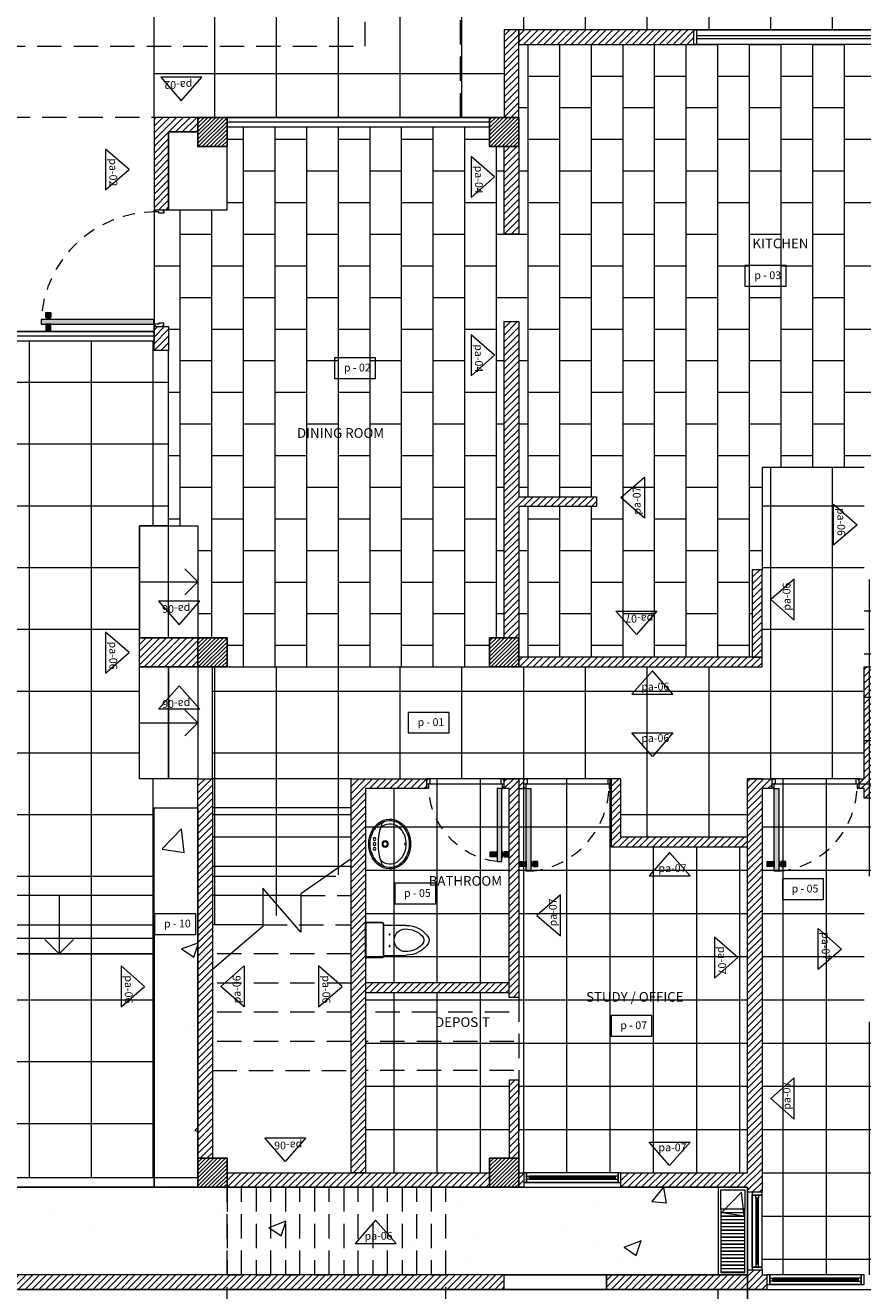
# Model space of a CAD drawing. Units: millimetres. Extents: x 271 to 508, y -208 to -59.
# Drawn here: x 444 to 452, y -176 to -163 of the extents above; entities that cross this region are included whole.
import ezdxf

# ---------------------------------------------------------------- set-up
doc = ezdxf.new("R2010")
doc.units = ezdxf.units.MM
doc.linetypes.add('HIDDEN', pattern=[0.375, 0.25, -0.125])
doc.layers.get('0').update_dxf_attribs({"lineweight": 0})
for name, color, linetype, lineweight in [('A_acabados', 192, 'Continuous', 5), ('A_Columnas', 1, 'Continuous', 25), ('A_Marcos', 252, 'Continuous', 5), ('A_mobiliario', 6, 'Continuous', 5), ('A_Paredes', 2, 'Continuous', 15), ('A_Señalizacion', 9, 'Continuous', 5), ('A_Vidrios', 4, 'Continuous', 5), ('A_vista', 252, 'Continuous', 5), ('Acera', 252, 'Continuous', 5), ('Piezas Sanitarias', 5, 'Continuous', 9), ('TEXTO', 62, 'Continuous', 5)]:
    doc.layers.add(name, color=color, linetype=linetype, lineweight=lineweight)
doc.layers.add('A_proyección', color=7, linetype='HIDDEN', lineweight=5, true_color=0x3b3b3b)
doc.layers.add('A_Vegetacion', color=7, linetype='Continuous', lineweight=5, true_color=0x4d9900)
doc.styles.add('AP 100', font='arial.ttf')
doc.styles.add('AP 50', font='swissc.ttf')
pattern_1 = [(50, (95.5345, -118.078), (1.821847, -0.159391), [0.1905, -2.0955]), (355, (95.5345, -118.078), (-0.352428, 1.910566), [0.1524, -1.6764]), (100.451, (95.6863, -118.0913), (1.469425, 1.751167), [0.1619, -1.7809]), (46.1842, (95.5345, -117.57), (2.71079, -0.420423), [0.28575, -3.14325]), (96.6356, (95.7604, -117.605), (2.374042, 2.474256), [0.24285, -2.67135]), (351.184, (95.5345, -117.57), (2.374046, 2.474251), [0.2286, -2.5146]), (21, (95.7885, -117.697), (1.516149, -1.022655), [0.1905, -2.0955]), (326, (95.7885, -117.697), (0.61802, 1.84188), [0.1524, -1.6764]), (71.4514, (95.9149, -117.7822), (2.134165, 0.819229), [0.1619, -1.7809]), (37.5, (95.5345, -118.078), (0.030886, 0.8455504), [0, -1.65608, 0, -1.7018, 0, -1.68275]), (7.5, (95.5345, -118.078), (0.6681966, 1.0018057), [0, -0.97028, 0, -1.61798, 0, -0.64135]), (327.5, (94.9681, -118.078), (1.355906, -0.0572874), [0, -0.635, 0, -1.9812, 0, -2.6289]), (317.5, (94.7141, -118.078), (1.481292, 0.254265), [0, -0.8255, 0, -1.31572, 0, -1.8669])]
pattern_2 = [(45, (142.86051, -14.254307), (-0.035, 0.035), [])]
pattern_3 = [(45, (142.26051, -23.760417), (-0.02, 0.02), [])]
pattern_4 = [(45, (142.86051, -23.760417), (-0.02, 0.02), [])]
pattern_5 = [(45, (60.22092, -51.594285), (-0.035, 0.035), [])]

# ---------------------------------------------------------------- blocks, each defined once
blk = doc.blocks.new('2D pocetillia')
for p, q in [((0.207, 0), (-0.207, 0)), ((-0.218, -0.206), (-0.222, -0.015)), ((-0.213, -0.206), (-0.217, -0.015)), ((0.207, -0.005), (-0.207, -0.005)), ((0.213, -0.206), (0.217, -0.015)), ((0.218, -0.206), (0.222, -0.015)), ((-0.203, -0.216), (0.203, -0.216)), ((-0.203, -0.221), (0.203, -0.221)), ((-0.187, -0.228), (-0.185, -0.5)), ((-0.18, -0.221), (0.18, -0.221)), ((-0.18, -0.221), (0.18, -0.221)), ((0.187, -0.228), (0.185, -0.5))]:
    blk.add_line(p, q)
blk.add_lwpolyline([(0.053, -0.699, 0.210598), (0.14, -0.492, 0.98656), (-0.14, -0.492, 0.210598), (-0.053, -0.699, 0.401229)], format="xyb", close=True)
for centre in [(-0.07, -0.296), (0.07, -0.296)]:
    blk.add_circle(centre, 0.007)
for centre, radius, start, end in [((-0.207, -0.015), 0.015, 90, 181.3558), ((0.207, -0.015), 0.015, 358.6062, 90), ((-0.207, -0.015), 0.01, 90, 181.3558), ((0.207, -0.015), 0.01, 358.6062, 90), ((-0.203, -0.206), 0.015, 181.3558, 270), ((-0.203, -0.206), 0.01, 181.3558, 270), ((-0.18, -0.228), 0.007, 90, 180.5799), ((0.18, -0.228), 0.007, 359.4201, 90), ((0.189, -0.221), 0.006, 357.397, 0), ((0.203, -0.206), 0.015, 270, 358.6062), ((0.203, -0.206), 0.01, 270, 358.6062), ((0.139, -0.504), 0.323, 179.3926, 237.6165), ((-0.139, -0.504), 0.323, 302.3835, 0.6074), ((0, -0.711), 0.0744, 230.1146, 309.8854)]:
    blk.add_arc(centre, radius, start, end)
blk = doc.blocks.new('A$C0A1C7DE4')
blk.add_lwpolyline([(0.124, 0.231, 0.171195), (0.019, 0.107, 0.182417), (0.019, -0.107, 0.171195), (0.124, -0.231, 0.332596), (0.343, -0.206, 0.168027), (0.425, -0.05, 0.076291), (0.425, 0.05, 0.168027), (0.343, 0.206, 0.332596)], format="xyb", close=True)
for centre, radius in [((0.059, 0.051), 0.0143), ((0.059, 0), 0.0143), ((0.168, 0), 0.0321), ((0.168, 0), 0.023), ((0.059, -0.051), 0.0143)]:
    blk.add_circle(centre, radius)
for centre, radius, start, end in [((0.247, 0.021), 0.229, 120.4655, 159.3239), ((0.688, 0), 0.59, 165.1201, 194.8799), ((0.688, 0), 0.59, 159.7745, 165.1201), ((0.176, 0.136), 0.06, 122.4929, 165.1201), ((0.217, 0.072), 0.17, 46.8779, 120.4655), ((0.182, 0.187), 0.05, 107.1089, 159.7745), ((0.217, 0.072), 0.136, 46.8779, 122.4929), ((0.158, 0.009), 0.222, 8.7254, 46.8779), ((0.158, 0.009), 0.256, 8.7254, 46.8779), ((0.303, 0), 0.289, 159.3239, 200.6761), ((0.099, 0), 0.282, 351.2746, 8.7254), ((0.099, 0), 0.316, 351.2746, 8.7254), ((0.247, -0.021), 0.229, 200.6761, 239.5345), ((0.158, -0.009), 0.222, 313.1221, 351.2746), ((0.158, -0.009), 0.256, 313.1221, 351.2746), ((0.176, -0.136), 0.06, 194.8799, 237.5071), ((0.688, 0), 0.59, 194.8799, 200.2255), ((0.217, -0.072), 0.17, 239.5345, 313.1221), ((0.182, -0.187), 0.05, 200.2255, 252.8911), ((0.217, -0.072), 0.136, 237.5071, 313.1221)]:
    blk.add_arc(centre, radius, start, end)
blk.add_ellipse((0.372, 0), major_axis=(0, 0.0111), ratio=0.18018)
blk = doc.blocks.new('puerta 90x10')
at = {"true_color": 0xffffff}
for points in [[(0.07375, -0.00125), (0.07375, -0.85125), (0.02375, -0.85125), (0.02375, -0.00125)], [(0.00375, -0.80125), (-0.04625, -0.80125), (-0.04625, -0.75125), (0.00375, -0.75125)], [(0.00375, -0.76625), (0.01575, -0.76625), (0.01875, -0.74625), (0.02375, -0.74625), (0.02375, -0.77625), (0.02375, -0.80625), (0.01875, -0.80625), (0.01575, -0.78625), (0.00375, -0.78625)], [(0.09375, -0.76625), (0.08175, -0.76625), (0.07875, -0.74625), (0.07375, -0.74625), (0.07375, -0.77625), (0.07375, -0.80625), (0.07875, -0.80625), (0.08175, -0.78625), (0.09375, -0.78625)], [(0.09375, -0.80125), (0.14375, -0.80125), (0.14375, -0.75125), (0.09375, -0.75125)]]:
    blk.add_hatch(color=7, dxfattribs=at).paths.add_polyline_path(points)
at = {"layer": 'A_mobiliario'}
for points in [[(0, 0.1), (0, 0.09), (0.01, 0.09), (0.01, 0.1), (0.035, 0.1), (0.035, 0.05), (0.0225, 0.05), (0.0225, 0), (0.01, 0), (0.01, 0.01), (0, 0.01), (0, 0)], [(0.9, 0.1), (0.9, 0.09), (0.89, 0.09), (0.89, 0.1), (0.865, 0.1), (0.865, 0.05), (0.8775, 0.05), (0.8775, 0), (0.89, 0), (0.89, 0.01), (0.9, 0.01), (0.9, 0)], [(0.00375, -0.80125), (-0.04625, -0.80125), (-0.04625, -0.75125), (0.00375, -0.75125), (0.00375, -0.80125)], [(0.09375, -0.80125), (0.14375, -0.80125), (0.14375, -0.75125), (0.09375, -0.75125), (0.09375, -0.80125)]]:
    blk.add_lwpolyline(points, dxfattribs=at)
for points in [[(0.07375, -0.00125), (0.07375, -0.85125), (0.02375, -0.85125), (0.02375, -0.00125)], [(0.00375, -0.76625), (0.01575, -0.76625), (0.01875, -0.74625), (0.02375, -0.74625), (0.02375, -0.77625), (0.02375, -0.80625), (0.01875, -0.80625), (0.01575, -0.78625), (0.00375, -0.78625)], [(0.09375, -0.76625), (0.08175, -0.76625), (0.07875, -0.74625), (0.07375, -0.74625), (0.07375, -0.77625), (0.07375, -0.80625), (0.07875, -0.80625), (0.08175, -0.78625), (0.09375, -0.78625)]]:
    blk.add_lwpolyline(points, close=True, dxfattribs=at)
blk.add_circle((0.02375, 0), 0.0025, dxfattribs=at)
at = {"layer": 'A_mobiliario', "linetype": 'HIDDEN', "ltscale": 0.5}
blk.add_arc((-0.01565, 0.0375), 0.89323, 275.743933, 0.801828, dxfattribs=at)
blk = doc.blocks.new('puerta 80x10')
at = {"true_color": 0xffffff}
for points in [[(0.07375, -0.10125), (0.07375, -0.85125), (0.02375, -0.85125), (0.02375, -0.10125)], [(0.00375, -0.80125), (-0.04625, -0.80125), (-0.04625, -0.75125), (0.00375, -0.75125)], [(0.00375, -0.76625), (0.01575, -0.76625), (0.01875, -0.74625), (0.02375, -0.74625), (0.02375, -0.77625), (0.02375, -0.80625), (0.01875, -0.80625), (0.01575, -0.78625), (0.00375, -0.78625)], [(0.09375, -0.76625), (0.08175, -0.76625), (0.07875, -0.74625), (0.07375, -0.74625), (0.07375, -0.77625), (0.07375, -0.80625), (0.07875, -0.80625), (0.08175, -0.78625), (0.09375, -0.78625)], [(0.09375, -0.80125), (0.14375, -0.80125), (0.14375, -0.75125), (0.09375, -0.75125)]]:
    blk.add_hatch(color=7, dxfattribs=at).paths.add_polyline_path(points)
at = {"layer": 'A_mobiliario'}
for points in [[(0, 0), (0, -0.01), (0.01, -0.01), (0.01, 0), (0.035, 0), (0.035, -0.05), (0.0225, -0.05), (0.0225, -0.1), (0.01, -0.1), (0.01, -0.09), (0, -0.09), (0, -0.1)], [(0.8, 0), (0.8, -0.01), (0.79, -0.01), (0.79, 0), (0.765, 0), (0.765, -0.05), (0.7775, -0.05), (0.7775, -0.1), (0.79, -0.1), (0.79, -0.09), (0.8, -0.09), (0.8, -0.1)], [(0.00375, -0.80125), (-0.04625, -0.80125), (-0.04625, -0.75125), (0.00375, -0.75125), (0.00375, -0.80125)], [(0.09375, -0.80125), (0.14375, -0.80125), (0.14375, -0.75125), (0.09375, -0.75125), (0.09375, -0.80125)]]:
    blk.add_lwpolyline(points, dxfattribs=at)
for points in [[(0.07375, -0.10125), (0.07375, -0.85125), (0.02375, -0.85125), (0.02375, -0.10125)], [(0.00375, -0.76625), (0.01575, -0.76625), (0.01875, -0.74625), (0.02375, -0.74625), (0.02375, -0.77625), (0.02375, -0.80625), (0.01875, -0.80625), (0.01575, -0.78625), (0.00375, -0.78625)], [(0.09375, -0.76625), (0.08175, -0.76625), (0.07875, -0.74625), (0.07375, -0.74625), (0.07375, -0.77625), (0.07375, -0.80625), (0.07875, -0.80625), (0.08175, -0.78625), (0.09375, -0.78625)]]:
    blk.add_lwpolyline(points, close=True, dxfattribs=at)
blk.add_circle((0.02375, -0.1), 0.0025, dxfattribs=at)
at = {"layer": 'A_mobiliario', "linetype": 'HIDDEN', "ltscale": 0.5}
blk.add_arc((-0.01627, -0.0625), 0.79387, 276.51115, 0.902196, dxfattribs=at)
blk = doc.blocks.new('puerta de 1.20')
at = {"true_color": 0xffffff}
for points in [[(1.11125, -0.00375), (1.11125, 0.04625), (1.06125, 0.04625), (1.06125, -0.00375)], [(0.00125, -0.07375), (1.16125, -0.07375), (1.16125, -0.02375), (0.00125, -0.02375)], [(1.07625, -0.00375), (1.07625, -0.01575), (1.05625, -0.01875), (1.05625, -0.02375), (1.08625, -0.02375), (1.11625, -0.02375), (1.11625, -0.01875), (1.09625, -0.01575), (1.09625, -0.00375)], [(1.07625, -0.09375), (1.07625, -0.08175), (1.05625, -0.07875), (1.05625, -0.07375), (1.08625, -0.07375), (1.11625, -0.07375), (1.11625, -0.07875), (1.09625, -0.08175), (1.09625, -0.09375)], [(1.11125, -0.09375), (1.11125, -0.14375), (1.06125, -0.14375), (1.06125, -0.09375)]]:
    blk.add_hatch(color=7, dxfattribs=at).paths.add_polyline_path(points)
at = {"layer": 'A_mobiliario'}
for points in [[(-0.1, 0), (-0.09, 0), (-0.09, -0.01), (-0.1, -0.01), (-0.1, -0.035), (-0.05, -0.035), (-0.05, -0.0225), (0, -0.0225), (0, -0.01), (-0.01, -0.01), (-0.01, 0), (0, 0)], [(1.11125, -0.00375), (1.11125, 0.04625), (1.06125, 0.04625), (1.06125, -0.00375), (1.11125, -0.00375)], [(1.11125, -0.09375), (1.11125, -0.14375), (1.06125, -0.14375), (1.06125, -0.09375), (1.11125, -0.09375)], [(-0.1, -1.2), (-0.09, -1.2), (-0.09, -1.19), (-0.1, -1.19), (-0.1, -1.165), (-0.05, -1.165), (-0.05, -1.1775), (0, -1.1775), (0, -1.19), (-0.01, -1.19), (-0.01, -1.2), (0, -1.2)]]:
    blk.add_lwpolyline(points, dxfattribs=at)
for points in [[(0.00125, -0.07375), (1.16125, -0.07375), (1.16125, -0.02375), (0.00125, -0.02375)], [(1.07625, -0.00375), (1.07625, -0.01575), (1.05625, -0.01875), (1.05625, -0.02375), (1.08625, -0.02375), (1.11625, -0.02375), (1.11625, -0.01875), (1.09625, -0.01575), (1.09625, -0.00375)], [(1.07625, -0.09375), (1.07625, -0.08175), (1.05625, -0.07875), (1.05625, -0.07375), (1.08625, -0.07375), (1.11625, -0.07375), (1.11625, -0.07875), (1.09625, -0.08175), (1.09625, -0.09375)]]:
    blk.add_lwpolyline(points, close=True, dxfattribs=at)
blk.add_circle((0, -0.02375), 0.0025, dxfattribs=at)
at = {"layer": 'A_mobiliario', "linetype": 'HIDDEN', "ltscale": 0.5}
blk.add_arc((-0.0125, -0.0016), 1.17597, 269.390959, 356.482527, dxfattribs=at)

msp = doc.modelspace()

# ---------------------------------------------------------------- hatches: boundary and pattern name
at = {"layer": 'A_acabados'}
h = msp.add_hatch(dxfattribs=at)
h.set_pattern_fill('NET', color=256, scale=0.2, style=0)
h.paths.add_polyline_path([(458.245, -166.632), (454.795, -166.632), (454.795, -163.382), (448.745, -163.382), (448.745, -164.282), (445.145, -164.282), (445.145, -162.179), (458.245, -162.179)])
h = msp.add_hatch(dxfattribs=at)
h.set_pattern_fill('AR-B816', color=256, scale=0.0016, angle=90, style=0)
h.paths.add_polyline_path([(454.645, -164.582), (454.495, -164.582), (454.495, -164.282), (454.645, -164.282), (454.645, -163.532), (453.445, -163.532), (453.42, -163.532), (450.695, -163.532), (448.895, -163.532), (448.895, -164.282), (448.895, -164.582), (448.895, -165.482), (448.745, -165.482), (448.745, -164.582), (448.595, -164.582), (448.595, -164.382), (445.895, -164.382), (445.895, -164.582), (445.895, -165.232), (445.295, -165.232), (445.145, -165.232), (445.145, -166.432), (445.295, -166.432), (445.295, -166.679), (445.295, -168.482), (445.595, -168.482), (445.595, -169.632), (445.895, -169.632), (445.895, -169.932), (448.595, -169.932), (448.595, -169.632), (448.745, -169.632), (448.745, -166.382), (448.895, -166.382), (448.895, -168.182), (449.695, -168.182), (449.695, -168.282), (448.895, -168.282), (448.895, -169.632), (448.895, -169.832), (451.295, -169.832), (451.295, -168.932), (451.395, -168.932), (451.395, -167.882), (452.445, -167.882), (454.645, -167.882), (454.645, -167.832), (454.795, -167.832), (454.795, -166.732), (454.645, -166.732)])
h = msp.add_hatch(dxfattribs=at)
h.set_pattern_fill('NET', color=256, scale=0.2, style=0)
h.paths.add_polyline_path([(444.995, -168.482), (445.295, -168.482), (445.295, -166.679), (445.145, -166.679), (445.145, -166.582), (441.695, -166.582), (441.695, -166.632), (441.545, -166.632), (441.545, -169.632), (441.695, -169.632), (441.695, -169.932), (441.545, -169.932), (441.545, -172.282), (443.195, -172.282), (445.145, -172.282), (445.145, -171.382), (445.595, -171.382), (445.595, -171.082), (445.295, -171.082), (444.995, -171.082), (444.995, -169.932), (444.995, -169.632)])
h = msp.add_hatch(dxfattribs=at)
h.set_pattern_fill('AR-B816', color=256, scale=0.0059, style=0)
h.paths.add_polyline_path([(458.245, -166.632), (454.795, -166.632), (454.795, -166.732), (454.795, -176.332), (451.245, -176.332), (451.245, -182.332), (458.395, -182.332), (458.395, -176.332), (458.245, -176.332)])
h = msp.add_hatch(dxfattribs=at)
h.set_pattern_fill('NET', color=256, scale=0.2, style=0)
h.paths.add_polyline_path([(452.445, -169.932), (452.445, -169.032), (452.445, -167.882), (451.395, -167.882), (451.395, -168.932), (451.395, -169.832), (451.395, -169.932), (448.895, -169.932), (448.595, -169.932), (445.895, -169.932), (445.745, -169.932), (445.745, -171.082), (447.17, -171.082), (447.945, -171.082), (449.845, -171.082), (449.945, -171.082), (449.945, -171.682), (451.245, -171.682), (451.245, -171.082), (451.395, -171.082), (451.495, -171.082), (452.395, -171.082), (452.445, -171.082)])
h = msp.add_hatch(dxfattribs=at)
h.set_pattern_fill('NET', color=256, scale=0.14, style=0)
h.paths.add_polyline_path([(452.545, -169.032), (452.445, -169.032), (452.445, -169.932), (452.445, -171.082), (452.395, -171.082), (452.395, -171.182), (452.445, -171.182), (452.445, -171.282), (452.545, -171.282), (452.545, -171.232), (454.795, -171.232), (454.795, -169.932), (454.645, -169.932), (454.495, -169.932), (454.495, -169.632), (454.645, -169.632), (454.645, -169.602), (454.645, -168.012), (454.645, -167.982), (452.545, -167.982)])
h.paths.add_polyline_path([(452.445, -172.082), (452.545, -172.082), (452.545, -172.732), (453.845, -172.732), (453.845, -172.132), (453.845, -171.232), (452.545, -171.232), (452.545, -171.282), (452.445, -171.282), (452.445, -171.182), (452.395, -171.182), (452.395, -171.082), (451.495, -171.082), (451.495, -171.182), (451.395, -171.182), (451.395, -175.332), (451.395, -175.362), (451.395, -176.102), (451.395, -176.132), (451.395, -176.182), (451.445, -176.182), (451.475, -176.182), (452.415, -176.182), (452.445, -176.182), (453.895, -176.182), (453.925, -176.182), (454.645, -176.182), (454.645, -175.462), (454.645, -175.432), (454.645, -175.282), (454.495, -175.282), (454.495, -174.982), (454.645, -174.982), (454.645, -173.732), (453.845, -173.732), (453.845, -172.882), (452.545, -172.882), (452.545, -173.582), (452.445, -173.582)])
h.paths.add_polyline_path([(448.895, -173.329), (448.795, -173.329), (448.795, -173.279), (447.32, -173.279), (447.32, -175.132), (448.595, -175.132), (448.595, -174.982), (448.795, -174.982), (448.795, -174.182), (448.895, -174.182), (448.895, -174.982), (448.895, -175.132), (448.945, -175.132), (448.975, -175.132), (449.915, -175.132), (449.945, -175.132), (451.245, -175.132), (451.245, -171.782), (449.845, -171.782), (449.845, -171.082), (448.945, -171.082), (448.945, -171.182), (448.895, -171.182)])
h.paths.add_polyline_path([(448.795, -173.179), (448.795, -171.182), (448.745, -171.182), (448.745, -171.082), (447.945, -171.082), (447.945, -171.182), (447.32, -171.182), (447.32, -173.179)])
h = msp.add_hatch(dxfattribs=at)
h.set_pattern_fill('NET', color=256, scale=0.2, style=0)
h.paths.add_polyline_path([(445.745, -172.582), (446.262, -172.582), (447.17, -171.982), (447.17, -171.082), (445.745, -171.082)])
h = msp.add_hatch(dxfattribs=at)
h.set_pattern_fill('NET', color=256, scale=0.2, style=0)
h.paths.add_polyline_path([(445.145, -172.882), (443.195, -172.882), (441.695, -172.882), (441.695, -173.032), (441.695, -173.182), (441.695, -175.182), (445.145, -175.182)])
h.paths.add_polyline_path([(445.145, -172.582), (443.195, -172.582), (443.195, -172.882), (445.145, -172.882)])
h.paths.add_polyline_path([(445.145, -172.282), (443.195, -172.282), (443.195, -172.582), (445.145, -172.582)])
h.paths.add_polyline_path([(441.395, -173.032), (440.345, -173.032), (438.545, -173.032), (438.545, -173.182), (438.395, -173.182), (438.395, -176.332), (441.095, -176.332), (441.095, -176.182), (441.395, -176.182)])
h.paths.add_polyline_path([(441.695, -173.182), (441.545, -173.182), (441.545, -173.032), (441.395, -173.032), (441.395, -174.982), (441.695, -174.982)])
at = {"layer": 'A_Columnas'}
h = msp.add_hatch(dxfattribs=at)
h.set_pattern_fill('JIS_WOOD', color=256, scale=0.04, style=0)
h.set_pattern_definition(pattern_3)
h.paths.add_polyline_path([(445.595, -164.282), (445.895, -164.282), (445.895, -164.582), (445.595, -164.582)])
h = msp.add_hatch(dxfattribs=at)
h.set_pattern_fill('JIS_WOOD', color=256, scale=0.04, style=0)
h.set_pattern_definition(pattern_4)
h.paths.add_polyline_path([(448.595, -164.282), (448.895, -164.282), (448.895, -164.582), (448.595, -164.582)])
h = msp.add_hatch(dxfattribs=at)
h.set_pattern_fill('JIS_WOOD', color=256, scale=0.04, style=0)
h.set_pattern_definition([(45, (142.41051, -23.760417), (-0.02, 0.02), [])])
h.paths.add_polyline_path([(445.595, -169.632), (445.895, -169.632), (445.895, -169.932), (445.595, -169.932)])
h = msp.add_hatch(dxfattribs=at)
h.set_pattern_fill('JIS_WOOD', color=256, scale=0.04, style=0)
h.set_pattern_definition(pattern_4)
h.paths.add_polyline_path([(448.595, -169.632), (448.895, -169.632), (448.895, -169.932), (448.595, -169.932)])
h = msp.add_hatch(dxfattribs=at)
h.set_pattern_fill('JIS_WOOD', color=256, scale=0.04, style=0)
h.set_pattern_definition(pattern_3)
h.paths.add_polyline_path([(445.595, -174.982), (445.895, -174.982), (445.895, -175.282), (445.595, -175.282)])
h = msp.add_hatch(dxfattribs=at)
h.set_pattern_fill('JIS_WOOD', color=256, scale=0.04, style=0)
h.set_pattern_definition(pattern_4)
h.paths.add_polyline_path([(448.595, -174.982), (448.895, -174.982), (448.895, -175.282), (448.595, -175.282)])
at = {"layer": 'A_Paredes'}
h = msp.add_hatch(dxfattribs=at)
h.set_pattern_fill('JIS_WOOD', color=256, scale=0.07, style=0)
h.set_pattern_definition(pattern_2)
h.paths.add_polyline_path([(448.745, -163.382), (448.745, -164.282), (448.895, -164.282), (448.895, -163.382)])
h = msp.add_hatch(dxfattribs=at)
h.set_pattern_fill('JIS_WOOD', color=256, scale=0.07, style=0)
h.set_pattern_definition([(45, (143.46051, -14.854307), (-0.035, 0.035), [])])
h.paths.add_polyline_path([(448.895, -163.532), (450.695, -163.532), (450.695, -163.382), (448.895, -163.382)])
h = msp.add_hatch(dxfattribs=at)
h.set_pattern_fill('JIS_WOOD', color=256, scale=0.07, style=0)
h.set_pattern_definition([(225, (458.850124, -127.00725), (0.035, -0.035), [])])
h.paths.add_polyline_path([(445.295, -165.232), (445.295, -164.432), (445.595, -164.432), (445.595, -164.282), (445.145, -164.282), (445.145, -165.232)])
h = msp.add_hatch(dxfattribs=at)
h.set_pattern_fill('JIS_WOOD', color=256, scale=0.07, style=0)
h.set_pattern_definition([(45, (448.745023, -165.482286), (-0.035, 0.035), [])])
h.paths.add_polyline_path([(448.895, -164.582), (448.895, -165.482), (448.745, -165.482), (448.745, -164.582)])
h = msp.add_hatch(dxfattribs=at)
h.set_pattern_fill('JIS_WOOD', color=256, scale=0.07, style=0)
h.set_pattern_definition(pattern_2)
h.paths.add_polyline_path([(448.745, -169.632), (448.745, -166.382), (448.895, -166.382), (448.895, -168.182), (449.695, -168.182), (449.695, -168.282), (448.895, -168.282), (448.895, -169.632)])
h = msp.add_hatch(dxfattribs=at)
h.set_pattern_fill('JIS_WOOD', color=256, scale=0.07, style=0)
h.set_pattern_definition(pattern_5)
h.paths.add_polyline_path([(445.145, -166.432), (445.295, -166.432), (445.295, -166.679), (445.145, -166.679)])
h = msp.add_hatch(dxfattribs=at)
h.set_pattern_fill('JIS_WOOD', color=256, scale=0.07, style=0)
h.set_pattern_definition(pattern_2)
h.paths.add_polyline_path([(451.395, -169.832), (451.395, -168.932), (451.295, -168.932), (451.295, -169.832)])
h = msp.add_hatch(dxfattribs=at)
h.set_pattern_fill('JIS_WOOD', color=256, scale=0.07, style=0)
h.set_pattern_definition(pattern_5)
h.paths.add_polyline_path([(444.995, -169.632), (445.595, -169.632), (445.595, -169.932), (444.995, -169.932)])
h = msp.add_hatch(dxfattribs=at)
h.set_pattern_fill('JIS_WOOD', color=256, scale=0.07, style=0)
h.set_pattern_definition(pattern_2)
h.paths.add_polyline_path([(451.395, -169.932), (451.395, -169.832), (448.895, -169.832), (448.895, -169.932)])
h = msp.add_hatch(dxfattribs=at)
h.set_pattern_fill('JIS_WOOD', color=256, scale=0.07, style=0)
h.set_pattern_definition(pattern_2)
edge = h.paths.add_edge_path()
edge.add_line((452.545, -171.088), (454.645, -171.088))
edge.add_line((454.645, -171.088), (454.645, -169.932))
edge.add_line((454.645, -169.932), (454.795, -169.932))
edge.add_line((454.795, -169.932), (454.795, -171.232))
edge.add_line((454.795, -171.232), (452.545, -171.232))
edge.add_line((452.545, -171.232), (452.545, -171.282))
edge.add_line((452.545, -171.282), (452.445, -171.282))
edge.add_line((452.445, -171.282), (452.445, -171.182))
edge.add_line((452.445, -171.182), (452.395, -171.182))
edge.add_line((452.395, -171.182), (452.395, -171.082))
edge.add_line((452.395, -171.082), (452.445, -171.082))
edge.add_line((452.445, -171.082), (452.445, -169.932))
edge.add_line((452.445, -169.932), (452.545, -169.932))
edge.add_line((452.545, -169.932), (452.545, -171.082))
h = msp.add_hatch(dxfattribs=at)
h.set_pattern_fill('JIS_WOOD', color=256, scale=0.07, style=0)
h.set_pattern_definition([(45, (142.26051, -23.760417), (-0.035, 0.035), [])])
h.paths.add_polyline_path([(445.595, -174.982), (445.595, -171.082), (445.745, -171.082), (445.745, -174.982)])
h = msp.add_hatch(dxfattribs=at)
h.set_pattern_fill('JIS_WOOD', color=256, scale=0.07, style=0)
h.set_pattern_definition([(45, (447.470023, -175.132286), (-0.035, 0.035), [])])
h.paths.add_polyline_path([(447.32, -175.132), (447.17, -175.132), (447.17, -171.082), (447.945, -171.082), (447.945, -171.182), (447.32, -171.182)])
h = msp.add_hatch(dxfattribs=at)
h.set_pattern_fill('JIS_WOOD', color=256, scale=0.07, style=0)
h.set_pattern_definition([(45, (448.745023, -173.27994), (-0.035, 0.035), [])])
h.paths.add_polyline_path([(448.895, -171.082), (448.895, -173.329), (448.795, -173.329), (448.795, -171.182), (448.745, -171.182), (448.745, -171.082)])
h = msp.add_hatch(dxfattribs=at)
h.set_pattern_fill('JIS_WOOD', color=256, scale=0.07, style=0)
h.set_pattern_definition([(45, (142.86051, -13.654307), (-0.035, 0.035), [])])
h.paths.add_polyline_path([(448.945, -171.082), (448.895, -171.082), (448.895, -171.182), (448.945, -171.182)])
h = msp.add_hatch(dxfattribs=at)
h.set_pattern_fill('JIS_WOOD', color=256, scale=0.07, style=0)
h.set_pattern_definition(pattern_2)
h.paths.add_polyline_path([(451.245, -171.682), (449.945, -171.682), (449.945, -171.082), (449.845, -171.082), (449.845, -171.782), (451.245, -171.782)])
h = msp.add_hatch(dxfattribs=at)
h.set_pattern_fill('JIS_WOOD', color=256, scale=0.07, style=0)
h.set_pattern_definition([(45, (449.945023, -176.332286), (-0.035, 0.035), [])])
h.paths.add_polyline_path([(451.245, -175.332), (451.245, -175.282), (449.945, -175.282), (449.945, -175.132), (451.245, -175.132), (451.245, -171.082), (451.395, -171.082), (451.245, -171.082), (451.495, -171.082), (451.495, -171.182), (451.395, -171.182), (451.395, -175.332)])
h = msp.add_hatch(dxfattribs=at)
h.set_pattern_fill('JIS_WOOD', color=256, scale=0.07, style=0)
h.set_pattern_definition([(45, (447.470023, -175.13163), (-0.035, 0.035), [])])
h.paths.add_polyline_path([(448.795, -173.179), (447.32, -173.179), (447.32, -173.279), (448.795, -173.279)])
h = msp.add_hatch(dxfattribs=at)
h.set_pattern_fill('JIS_WOOD', color=256, scale=0.07, style=0)
h.set_pattern_definition(pattern_2)
h.paths.add_polyline_path([(448.895, -174.982), (448.895, -174.182), (448.795, -174.182), (448.795, -174.982)])
h = msp.add_hatch(dxfattribs=at)
h.set_pattern_fill('JIS_WOOD', color=256, scale=0.07, style=0)
h.set_pattern_definition([(45, (445.895023, -175.282286), (-0.035, 0.035), [])])
h.paths.add_polyline_path([(448.595, -175.282), (445.895, -175.282), (445.895, -175.132), (448.595, -175.132)])
h = msp.add_hatch(dxfattribs=at)
h.set_pattern_fill('JIS_WOOD', color=256, scale=0.07, style=0)
h.set_pattern_definition(pattern_2)
h.paths.add_polyline_path([(448.945, -175.282), (448.895, -175.282), (448.895, -175.132), (448.945, -175.132)])
h = msp.add_hatch(dxfattribs=at)
h.set_pattern_fill('JIS_WOOD', color=256, scale=0.07, style=0)
h.set_pattern_definition(pattern_2)
h.paths.add_polyline_path([(451.445, -176.332), (451.245, -176.332), (451.245, -176.132), (451.395, -176.132), (451.395, -176.182), (451.445, -176.182)])
h = msp.add_hatch(dxfattribs=at)
h.set_pattern_fill('JIS_WOOD', color=256, scale=0.07, style=0)
h.set_pattern_definition([(45, (142.86051, -23.760417), (-0.035, 0.035), [])])
h.paths.add_polyline_path([(448.745, -176.332), (448.745, -176.182), (441.095, -176.182), (441.095, -176.332)])
h = msp.add_hatch(dxfattribs=at)
h.set_pattern_fill('JIS_WOOD', color=256, scale=0.07, style=0)
h.set_pattern_definition(pattern_5)
h.paths.add_polyline_path([(449.795, -176.182), (451.245, -176.182), (451.245, -176.332), (449.795, -176.332)])
at = {"layer": 'A_Vegetacion'}
h = msp.add_hatch(dxfattribs=at)
h.set_pattern_fill('AR-CONC', color=256, scale=0.01, style=0)
h.set_pattern_definition(pattern_1)
h.paths.add_polyline_path([(445.145, -171.382), (445.595, -171.382), (445.595, -175.282), (445.145, -175.282)])
h = msp.add_hatch(dxfattribs=at)
h.set_pattern_fill('AR-CONC', color=256, scale=0.01, style=0)
h.set_pattern_definition(pattern_1)
h.paths.add_polyline_path([(451.245, -175.282), (451.245, -176.182), (441.395, -176.182), (441.395, -175.282)])
h = msp.add_hatch(dxfattribs=at)
h.set_pattern_fill('AR-CONC', color=256, scale=0.01, style=0)
h.set_pattern_definition(pattern_1)
h.paths.add_polyline_path([(451.245, -176.332), (438.395, -176.332), (438.395, -182.332), (451.245, -182.332)])
at = {"layer": 'Acera'}
h = msp.add_hatch(dxfattribs=at)
h.set_pattern_fill('JIS_RC_18', color=256, scale=0.002, angle=135, style=0)
h.set_pattern_definition([(180, (142.86051, -51.594285), (-3e-18, -0.036), []), (180, (142.859096, -51.59287), (-3e-18, -0.036), []), (180, (142.857682, -51.591457), (-3e-18, -0.036), [])])
h.paths.add_polyline_path([(450.97, -176.157), (451.22, -176.157), (451.22, -175.507), (450.97, -175.507)])

# ---------------------------------------------------------------- linework, layer by layer
at = {"layer": 'A_acabados'}
for points in [[(458.245, -166.632), (454.795, -166.632), (454.795, -163.382), (448.745, -163.382), (448.745, -164.282), (445.145, -164.282), (445.145, -162.179), (458.245, -162.179), (458.245, -166.632)], [(452.445, -167.882), (451.395, -167.882), (451.395, -168.932)], [(445.895, -169.932), (448.595, -169.932)], [(449.845, -171.082), (447.945, -171.082)], [(452.395, -171.082), (451.495, -171.082)]]:
    msp.add_lwpolyline(points, dxfattribs=at)
at = {"layer": 'A_acabados', "ltscale": 0.3}
for points in [[(445.636, -163.869), (445.214, -163.869), (445.425, -164.111), (445.425, -164.111), (445.636, -163.869)], [(444.647, -164.607), (444.647, -165.028), (444.888, -164.818), (444.888, -164.818), (444.647, -164.607)], [(448.405, -164.683), (448.405, -165.105), (448.646, -164.894), (448.646, -164.894), (448.405, -164.683)], [(451.22, -166.016), (451.642, -166.016), (451.642, -165.805), (451.22, -165.805), (451.22, -166.016)], [(448.405, -166.517), (448.405, -166.939), (448.646, -166.728), (448.646, -166.728), (448.405, -166.517)], [(447.001, -166.965), (447.423, -166.965), (447.423, -166.754), (447.001, -166.754), (447.001, -166.965)], [(450.186, -167.98), (450.186, -168.402), (449.944, -168.191), (449.944, -168.191), (450.186, -167.98)], [(452.131, -168.681), (452.131, -168.26), (452.372, -168.471), (452.372, -168.471), (452.131, -168.681)], [(451.727, -169.45), (451.727, -169.028), (451.485, -169.239), (451.485, -169.239), (451.727, -169.45)], [(445.614, -169.257), (445.192, -169.257), (445.403, -169.499), (445.403, -169.499), (445.614, -169.257)], [(449.893, -169.357), (450.314, -169.357), (450.104, -169.599), (450.104, -169.599), (449.893, -169.357)], [(444.647, -169.575), (444.647, -169.996), (444.888, -169.785), (444.888, -169.785), (444.647, -169.575)], [(450.057, -170.213), (450.479, -170.213), (450.268, -169.971), (450.268, -169.971), (450.057, -170.213)], [(445.614, -170.367), (445.192, -170.367), (445.403, -170.125), (445.403, -170.125), (445.614, -170.367)], [(447.759, -170.61), (448.18, -170.61), (448.18, -170.399), (447.759, -170.399), (447.759, -170.61)], [(450.057, -170.609), (450.479, -170.609), (450.268, -170.851), (450.268, -170.851), (450.057, -170.609)], [(450.234, -172.079), (450.656, -172.079), (450.445, -171.838), (450.445, -171.838), (450.234, -172.079)], [(451.604, -172.322), (452.026, -172.322), (452.026, -172.111), (451.604, -172.111), (451.604, -172.322)], [(447.619, -172.367), (448.041, -172.367), (448.041, -172.156), (447.619, -172.156), (447.619, -172.367)], [(449.323, -172.697), (449.323, -172.275), (449.081, -172.486), (449.081, -172.486), (449.323, -172.697)], [(445.151, -172.682), (445.573, -172.682), (445.573, -172.471), (445.151, -172.471), (445.151, -172.682)], [(451.971, -173.043), (451.971, -172.621), (452.213, -172.832), (452.213, -172.832), (451.971, -173.043)], [(450.906, -172.709), (450.906, -173.13), (451.148, -172.919), (451.148, -172.919), (450.906, -172.709)], [(444.806, -173.006), (444.806, -173.428), (445.048, -173.217), (445.048, -173.217), (444.806, -173.006)], [(446.073, -173.006), (446.073, -173.428), (445.832, -173.217), (445.832, -173.217), (446.073, -173.006)], [(446.837, -173.006), (446.837, -173.428), (447.079, -173.217), (447.079, -173.217), (446.837, -173.006)], [(449.843, -173.728), (450.264, -173.728), (450.264, -173.517), (449.843, -173.517), (449.843, -173.728)], [(451.727, -174.58), (451.727, -174.158), (451.485, -174.369), (451.485, -174.369), (451.727, -174.58)], [(446.283, -174.773), (446.705, -174.773), (446.494, -175.015), (446.494, -175.015), (446.283, -174.773)], [(450.234, -174.817), (450.656, -174.817), (450.445, -175.059), (450.445, -175.059), (450.234, -174.817)], [(447.213, -175.86), (447.634, -175.86), (447.423, -175.618), (447.423, -175.618), (447.213, -175.86)]]:
    msp.add_lwpolyline(points, dxfattribs=at)
at = {"layer": 'A_Columnas'}
for points in [[(445.595, -164.282), (445.895, -164.282), (445.895, -164.582), (445.595, -164.582)], [(448.595, -164.282), (448.895, -164.282), (448.895, -164.582), (448.595, -164.582)], [(445.595, -169.632), (445.895, -169.632), (445.895, -169.932), (445.595, -169.932)], [(448.595, -169.632), (448.895, -169.632), (448.895, -169.932), (448.595, -169.932)], [(445.595, -174.982), (445.895, -174.982), (445.895, -175.282), (445.595, -175.282)], [(448.595, -174.982), (448.895, -174.982), (448.895, -175.282), (448.595, -175.282)]]:
    msp.add_lwpolyline(points, close=True, dxfattribs=at)
at = {"layer": 'A_Marcos'}
for points in [[(448.975, -175.232), (448.975, -175.132), (448.945, -175.132), (448.945, -175.232), (448.975, -175.232)], [(449.945, -175.232), (449.945, -175.132), (449.915, -175.132), (449.915, -175.232), (449.945, -175.232)], [(451.295, -175.362), (451.395, -175.362), (451.395, -175.332), (451.295, -175.332), (451.295, -175.362)], [(451.295, -176.132), (451.395, -176.132), (451.395, -176.102), (451.295, -176.102), (451.295, -176.132)], [(451.475, -176.282), (451.475, -176.182), (451.445, -176.182), (451.445, -176.282), (451.475, -176.282)], [(452.445, -176.282), (452.445, -176.182), (452.415, -176.182), (452.415, -176.282), (452.445, -176.282)]]:
    msp.add_lwpolyline(points, close=True, dxfattribs=at)
for points in [[(448.975, -175.167), (449.005, -175.167), (449.005, -175.197), (448.975, -175.197), (448.975, -175.167)], [(449.915, -175.167), (449.885, -175.167), (449.885, -175.197), (449.915, -175.197), (449.915, -175.167)], [(451.36, -175.362), (451.36, -175.392), (451.33, -175.392), (451.33, -175.362), (451.36, -175.362)], [(451.36, -176.102), (451.36, -176.072), (451.33, -176.072), (451.33, -176.102), (451.36, -176.102)], [(451.475, -176.217), (451.505, -176.217), (451.505, -176.247), (451.475, -176.247), (451.475, -176.217)], [(452.415, -176.217), (452.385, -176.217), (452.385, -176.247), (452.415, -176.247), (452.415, -176.217)]]:
    msp.add_lwpolyline(points, dxfattribs=at)
at = {"layer": 'A_Paredes'}
for points in [[(448.745, -163.382), (448.745, -164.282), (448.895, -164.282), (448.895, -163.382)], [(448.895, -163.532), (450.695, -163.532), (450.695, -163.532), (450.695, -163.532), (450.695, -163.382), (450.695, -163.382), (450.695, -163.382), (448.895, -163.382)], [(445.295, -165.232), (445.295, -164.432), (445.595, -164.432), (445.595, -164.282), (445.145, -164.282), (445.145, -165.232)], [(448.895, -164.582), (448.895, -165.482), (448.745, -165.482), (448.745, -164.582)], [(445.145, -166.432), (445.295, -166.432), (445.295, -166.679), (445.145, -166.679)], [(451.395, -169.832), (451.395, -168.932), (451.295, -168.932), (451.295, -169.832)], [(444.995, -169.632), (445.595, -169.632), (445.595, -169.932), (444.995, -169.932)], [(451.395, -169.932), (451.395, -169.832), (448.895, -169.832), (448.895, -169.932)], [(445.595, -174.982), (445.595, -171.082), (445.745, -171.082), (445.745, -174.982)], [(447.32, -175.132), (447.17, -175.132), (447.17, -171.082), (447.17, -171.082), (447.945, -171.082), (447.945, -171.182), (447.32, -171.182), (447.32, -171.182), (447.32, -175.132)], [(448.895, -171.082), (448.895, -173.329), (448.795, -173.329), (448.795, -171.182), (448.745, -171.182), (448.745, -171.082), (448.745, -171.082), (448.745, -171.082), (448.895, -171.082), (448.895, -171.082), (448.895, -171.082), (448.895, -171.082), (448.895, -171.082), (448.895, -171.082), (448.895, -171.082)], [(448.945, -171.082), (448.895, -171.082), (448.895, -171.182), (448.945, -171.182)], [(451.245, -171.682), (451.245, -171.682), (449.945, -171.682), (449.945, -171.682), (449.945, -171.082), (449.845, -171.082), (449.845, -171.782), (451.245, -171.782)], [(451.245, -175.332), (451.245, -175.282), (451.245, -175.282), (451.245, -175.282), (449.945, -175.282), (449.945, -175.132), (451.245, -175.132), (451.245, -171.082), (451.245, -171.082), (451.245, -171.082), (451.245, -171.082), (451.245, -171.082), (451.245, -171.082), (451.245, -171.082), (451.245, -171.082), (451.245, -171.082), (451.245, -171.082), (451.245, -171.082), (451.245, -171.082), (451.245, -171.082), (451.245, -171.082), (451.245, -171.082), (451.245, -171.082), (451.245, -171.082), (451.245, -171.082), (451.395, -171.082), (451.245, -171.082), (451.245, -171.082), (451.495, -171.082), (451.495, -171.082), (451.495, -171.082), (451.495, -171.082), (451.495, -171.182), (451.395, -171.182), (451.395, -171.182), (451.395, -171.182), (451.395, -171.182), (451.395, -175.332)], [(448.795, -173.179), (447.32, -173.179), (447.32, -173.279), (448.795, -173.279), (448.795, -173.179)], [(448.895, -174.982), (448.895, -174.182), (448.795, -174.182), (448.795, -174.982)], [(448.595, -175.282), (445.895, -175.282), (445.895, -175.132), (448.595, -175.132)], [(448.945, -175.282), (448.895, -175.282), (448.895, -175.132), (448.945, -175.132)], [(451.445, -176.332), (451.245, -176.332), (451.245, -176.332), (451.245, -176.132), (451.395, -176.132), (451.395, -176.182), (451.445, -176.182)], [(448.745, -176.332), (448.745, -176.182), (441.095, -176.182), (441.095, -176.182), (441.095, -176.182), (441.095, -176.332), (441.095, -176.332), (441.095, -176.332)], [(449.795, -176.182), (451.245, -176.182), (451.245, -176.332), (449.795, -176.332)]]:
    msp.add_lwpolyline(points, close=True, dxfattribs=at)
for points in [[(454.795, -163.382), (448.745, -163.382)], [(448.745, -169.632), (448.745, -166.382), (448.895, -166.382), (448.895, -168.182), (449.695, -168.182), (449.695, -168.282), (448.895, -168.282), (448.895, -169.632), (448.745, -169.632)], [(452.545, -171.088), (454.645, -171.088), (454.645, -169.932), (454.795, -169.932), (454.795, -171.232), (452.545, -171.232), (452.545, -171.282), (452.445, -171.282), (452.445, -171.182), (452.395, -171.182), (452.395, -171.082), (452.445, -171.082), (452.445, -169.932), (452.545, -169.932), (452.545, -171.082)]]:
    msp.add_lwpolyline(points, dxfattribs=at)
at = {"layer": 'A_proyección'}
for points in [[(448.295, -164.282), (448.295, -162.782), (455.395, -162.782), (455.395, -176.932), (455.395, -176.932), (455.395, -176.932), (448.145, -176.932), (448.145, -175.282)], [(448.745, -164.282), (441.695, -164.282), (441.695, -164.282), (441.695, -164.282)], [(446.653, -172.282), (447.17, -172.282)], [(446.262, -172.582), (447.17, -172.582)], [(439.095, -172.882), (439.095, -176.932), (445.895, -176.932), (445.895, -175.282)], [(447.17, -172.882), (447.17, -172.882), (445.745, -172.882)], [(447.17, -173.182), (447.17, -173.182), (445.745, -173.182)], [(448.895, -173.329), (448.895, -174.982)], [(447.17, -173.482), (447.17, -173.482), (445.745, -173.482)], [(448.795, -173.482), (448.795, -173.482), (447.32, -173.482)], [(447.17, -173.782), (447.17, -173.782), (445.745, -173.782)], [(448.845, -173.782), (448.845, -173.782), (447.32, -173.782)], [(445.745, -174.082), (445.745, -174.082), (447.17, -174.082)], [(448.845, -174.082), (448.845, -174.082), (447.32, -174.082)]]:
    msp.add_lwpolyline(points, dxfattribs=at)
for points in [[(445.895, -176.182), (446.045, -176.182), (446.045, -175.282), (445.895, -175.282)], [(446.195, -176.182), (446.345, -176.182), (446.345, -175.282), (446.195, -175.282)], [(446.495, -176.182), (446.645, -176.182), (446.645, -175.282), (446.495, -175.282)], [(446.795, -176.182), (446.945, -176.182), (446.945, -175.282), (446.795, -175.282)], [(447.095, -176.182), (447.245, -176.182), (447.245, -175.282), (447.095, -175.282)], [(447.395, -176.182), (447.545, -176.182), (447.545, -175.282), (447.395, -175.282)], [(447.695, -176.182), (447.845, -176.182), (447.845, -175.282), (447.695, -175.282)], [(447.995, -176.182), (448.145, -176.182), (448.145, -175.282), (447.995, -175.282)]]:
    msp.add_lwpolyline(points, close=True, dxfattribs=at)
at = {"layer": 'A_Señalizacion', "linetype": 'HIDDEN'}
msp.add_lwpolyline([(438.695, -163.55), (447.316, -163.55), (447.316, -163.55), (447.316, -162.651), (458.095, -162.651)], dxfattribs=at)
at = {"layer": 'A_Señalizacion'}
for points in [[(445.595, -169.057), (445.461, -168.924)], [(444.995, -169.057), (445.595, -169.057)], [(445.595, -169.057), (445.461, -169.191)], [(445.595, -170.507), (445.461, -170.374)], [(444.995, -170.507), (445.595, -170.507)], [(445.595, -170.507), (445.461, -170.641)], [(447.17, -171.904), (446.653, -172.265), (446.653, -172.66), (446.653, -172.66), (446.262, -172.205), (446.262, -172.6), (445.745, -173.043)], [(444.17, -172.282), (444.17, -172.882)], [(444.17, -172.882), (444.022, -172.734)], [(444.17, -172.882), (444.318, -172.734)]]:
    msp.add_lwpolyline(points, dxfattribs=at)
at = {"layer": 'A_Vegetacion'}
for points in [[(445.145, -171.382), (445.595, -171.382), (445.595, -175.282), (445.145, -175.282)], [(451.245, -175.282), (451.245, -175.282), (451.245, -175.282), (451.245, -175.282), (451.245, -175.282), (451.245, -176.182), (441.395, -176.182), (441.395, -176.182), (441.395, -175.282)], [(451.245, -176.332), (451.245, -176.332), (438.395, -176.332), (438.395, -182.332), (451.245, -182.332), (451.245, -176.332), (451.245, -176.332), (451.245, -176.332)]]:
    msp.add_lwpolyline(points, close=True, dxfattribs=at)
at = {"layer": 'A_Vidrios'}
for points in [[(453.42, -163.442), (450.72, -163.442), (450.72, -163.472), (453.42, -163.472)], [(449.885, -175.187), (449.005, -175.187), (449.005, -175.177), (449.885, -175.177), (449.885, -175.187)], [(451.34, -176.072), (451.34, -175.392), (451.35, -175.392), (451.35, -176.072), (451.34, -176.072)], [(452.385, -176.237), (451.505, -176.237), (451.505, -176.227), (452.385, -176.227), (452.385, -176.237)]]:
    msp.add_lwpolyline(points, dxfattribs=at)
at = {"layer": 'A_vista'}
for points in [[(448.745, -163.382), (448.745, -164.282), (445.145, -164.282), (445.145, -164.282), (445.145, -162.179), (458.245, -162.179), (458.245, -176.332), (458.395, -176.332), (458.395, -182.332), (451.245, -182.332), (451.245, -176.332), (454.795, -176.332), (454.795, -163.382)], [(441.695, -166.482), (441.695, -166.632), (441.395, -166.632), (441.395, -176.332), (454.795, -176.332), (454.795, -163.382), (448.745, -163.382), (448.745, -164.282), (445.145, -164.282), (445.145, -166.482)], [(450.72, -163.532), (450.695, -163.532), (450.695, -163.382), (450.72, -163.382)], [(448.595, -164.282), (448.595, -164.382), (445.895, -164.382), (445.895, -164.282)], [(445.295, -165.232), (445.895, -165.232), (445.895, -164.582), (445.595, -164.582), (445.595, -164.432), (445.295, -164.432), (445.295, -165.232)], [(441.695, -166.482), (445.145, -166.482), (445.145, -166.582), (441.695, -166.582)], [(445.295, -168.482), (444.995, -168.482), (444.995, -169.632), (445.295, -169.632)], [(445.295, -171.082), (444.995, -171.082), (444.995, -169.932), (445.295, -169.932)], [(445.595, -171.082), (445.295, -171.082), (445.295, -169.932), (445.595, -169.932)], [(445.145, -172.882), (445.145, -172.282), (443.195, -172.282), (443.195, -172.282), (443.195, -172.882)], [(443.195, -172.882), (443.195, -172.582), (445.145, -172.582), (445.145, -172.882)], [(441.695, -172.882), (445.145, -172.882), (445.145, -175.282), (441.695, -175.282)], [(441.695, -175.182), (445.595, -175.182), (445.595, -175.282), (441.695, -175.282)], [(448.975, -175.232), (449.915, -175.232), (449.915, -175.132), (448.975, -175.132)], [(449.915, -175.197), (449.915, -175.167), (449.005, -175.167), (449.005, -175.197)], [(451.295, -175.362), (451.295, -176.102), (451.395, -176.102), (451.395, -175.362)], [(451.33, -176.102), (451.36, -176.102), (451.36, -175.392), (451.33, -175.392)], [(448.745, -176.182), (449.795, -176.182), (449.795, -176.332), (448.745, -176.332)], [(451.475, -176.282), (452.415, -176.282), (452.415, -176.182), (451.475, -176.182)], [(452.415, -176.247), (452.415, -176.217), (451.505, -176.217), (451.505, -176.247)]]:
    msp.add_lwpolyline(points, close=True, dxfattribs=at)
for points in [[(453.445, -163.532), (450.695, -163.532), (450.695, -163.382), (453.445, -163.382)], [(448.595, -164.332), (445.895, -164.332)], [(445.145, -166.532), (441.695, -166.532)], [(445.295, -168.482), (445.295, -166.679)], [(444.995, -169.632), (444.995, -168.482), (445.595, -168.482), (445.595, -169.632), (444.995, -169.632)], [(445.745, -171.082), (445.745, -169.932)], [(447.17, -171.082), (447.17, -171.082), (445.745, -171.082)], [(447.17, -171.382), (447.17, -171.382), (445.745, -171.382)], [(447.17, -171.682), (447.17, -171.682), (445.745, -171.682)], [(447.17, -171.982), (447.17, -171.982), (445.745, -171.982)], [(446.653, -172.282), (445.745, -172.282)], [(446.262, -172.582), (445.745, -172.582)], [(449.915, -175.232), (448.975, -175.232)], [(451.295, -176.102), (451.295, -175.362)], [(452.415, -176.282), (451.475, -176.282)]]:
    msp.add_lwpolyline(points, dxfattribs=at)
at = {"layer": 'Acera'}
for points in [[(450.945, -176.182), (451.245, -176.182), (451.245, -175.282), (450.945, -175.282)], [(450.97, -176.157), (451.22, -176.157), (451.22, -175.507), (450.97, -175.507)], [(450.945, -176.332), (451.245, -176.332), (451.245, -182.332), (450.945, -182.332)]]:
    msp.add_lwpolyline(points, close=True, dxfattribs=at)
msp.add_lwpolyline([(450.97, -175.507), (450.97, -175.307), (451.22, -175.307), (451.22, -175.507)], dxfattribs=at)

# ---------------------------------------------------------------- block references
at = {"layer": 'A_mobiliario', "rotation": 180}
msp.add_blockref('puerta de 1.20', (445.145, -166.432), dxfattribs=at)
at = {"layer": 'A_mobiliario', "xscale": -1}
msp.add_blockref('puerta 80x10', (448.745, -171.082), dxfattribs=at)
at = {"layer": 'A_mobiliario'}
for p in [(448.945, -171.182), (451.495, -171.182)]:
    msp.add_blockref('puerta 90x10', p, dxfattribs=at)
at = {"layer": 'Piezas Sanitarias', "xscale": -1, "rotation": 179.9990648896863}
msp.add_blockref('A$C0A1C7DE4', (447.353, -171.752), dxfattribs=at)
at = {"layer": 'Piezas Sanitarias', "xscale": -0.8326901719080411, "yscale": 0.8326901719081832, "zscale": 0.8326901719081793, "rotation": 90}
msp.add_blockref('2D pocetillia', (447.32, -172.742), dxfattribs=at)

# ---------------------------------------------------------------- texts
at = {"layer": 'A_acabados', "ltscale": 0.3, "char_height": 0.08, "width": 0.35922}
for s, insert, attachment_point, rotation, style in [('pa-02', (445.539, -163.883), 7, 180, 'AP 50'), ('pa-02', (444.661, -164.703), 7, 270, 'AP 50'), ('pa-04', (448.419, -164.779), 7, 270, 'AP 50'), ('{\\fSwis721 Cn BT|b0|i0|c0|p34;p - 03}', (451.316, -165.865), 1, 360, 'AP 100'), ('pa-04', (448.419, -166.614), 7, 270, 'AP 50'), ('{\\fSwis721 Cn BT|b0|i0|c0|p34;p - 02}', (447.097, -166.814), 1, 360, 'AP 100'), ('pa-07', (450.172, -168.077), 9, 90, 'AP 50'), ('pa-06', (452.145, -168.585), 9, 270, 'AP 50'), ('pa-06', (451.713, -169.353), 7, 90, 'AP 50'), ('pa-06', (445.517, -169.271), 7, 180, 'AP 50'), ('pa-07', (449.989, -169.371), 9, 180, 'AP 50'), ('pa-06', (444.661, -169.671), 7, 270, 'AP 50'), ('pa-06', (450.154, -170.199), 7, 0, 'AP 50'), ('pa-06', (445.517, -170.353), 1, 180, 'AP 50'), ('{\\fSwis721 Cn BT|b0|i0|c0|p34;p - 01}', (447.854, -170.459), 1, 360, 'AP 100'), ('pa-06', (450.154, -170.623), 1, 360, 'AP 50'), ('pa-07', (450.331, -172.066), 7, 0, 'AP 50'), ('{\\fSwis721 Cn BT|b0|i0|c0|p34;p - 05}', (447.714, -172.216), 1, 360, 'AP 100'), ('{\\fSwis721 Cn BT|b0|i0|c0|p34;p - 05}', (451.699, -172.171), 1, 360, 'AP 100'), ('pa-07', (449.309, -172.6), 7, 90, 'AP 50'), ('{\\fSwis721 Cn BT|b0|i0|c0|p34;p - 10}', (445.247, -172.53), 1, 360, 'AP 100'), ('pa-07', (451.985, -172.947), 9, 270, 'AP 50'), ('pa-07', (450.92, -172.805), 7, 270, 'AP 50'), ('pa-06', (444.82, -173.103), 7, 270, 'AP 50'), ('pa-06', (446.059, -173.103), 9, 90, 'AP 50'), ('pa-06', (446.851, -173.103), 7, 270, 'AP 50'), ('{\\fSwis721 Cn BT|b0|i0|c0|p34;p - 07}', (449.938, -173.576), 1, 360, 'AP 100'), ('pa-07', (451.713, -174.484), 7, 90, 'AP 50'), ('pa-06', (446.38, -174.787), 9, 180, 'AP 50'), ('pa-07', (450.331, -174.831), 1, 360, 'AP 50'), ('pa-06', (447.309, -175.846), 7, 0, 'AP 50')]:
    msp.add_mtext(s, dxfattribs=dict(at, insert=insert, attachment_point=attachment_point, rotation=rotation, style=style))
at = {"layer": 'TEXTO', "char_height": 0.1, "attachment_point": 9, "style": 'AP 100'}
for s, insert, width in [('KITCHEN', (451.872, -165.659), 12.17541), ('DINING ROOM', (447.51, -167.608), 12.17541), ('BATHROOM', (448.722, -172.213), 0.77166), ('\\pxql;STUDY / OFFICE', (450.931, -173.374), 1.34437), ('DEPOSIT', (448.599, -173.665), 12.17541)]:
    msp.add_mtext(s, dxfattribs=dict(at, insert=insert, width=width))

doc.saveas('drawing.dxf')
